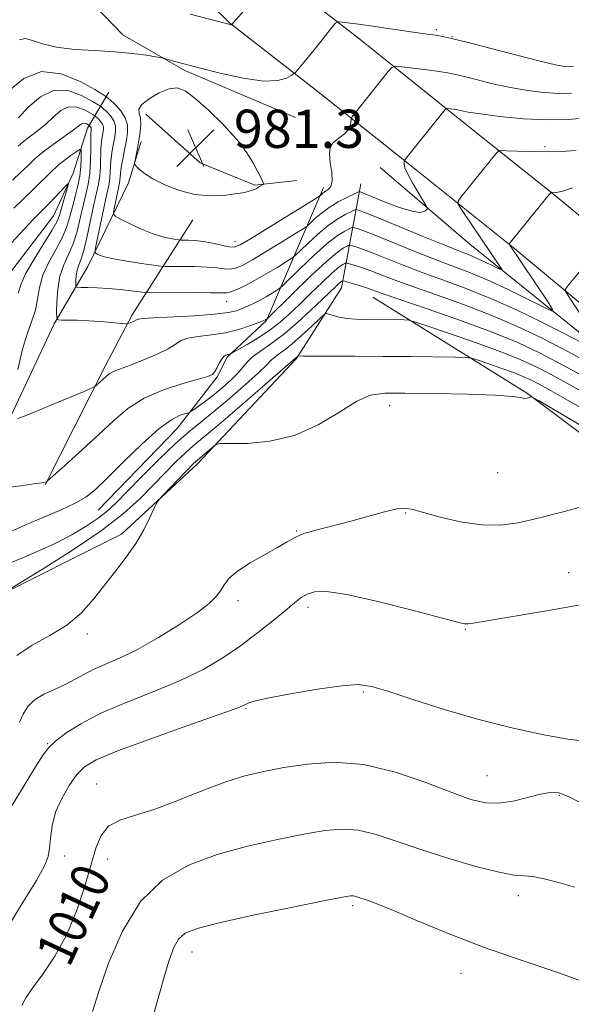
# Model space of a CAD drawing. Extents: x 2077300 to 2080200, y 362300 to 365200.
# Drawn here: x 2078691 to 2078807, y 362658 to 362864 of the extents above; entities that cross this region are included whole.
import ezdxf

# ---------------------------------------------------------------- set-up
doc = ezdxf.new("R2010")
doc.units = 0
doc.header["$MEASUREMENT"] = 0
for name, color, linetype, lineweight in [('DTM HARD BREAKLINE', 7, 'Continuous', 0), ('DTM SPOT ELEVATION', 2, 'Continuous', 13), ('INDEX CONTOUR', 41, 'Continuous', 13), ('INDEX CONTOUR LABEL', 244, 'Continuous', 0), ('INTERMEDIATE CONTOUR', 44, 'Continuous', 0), ('INTERMEDIATE CONTOUR DEPRESSION', 44, 'Continuous', 0), ('SPOT ELEVATION', 7, 'Continuous', 0)]:
    doc.layers.add(name, color=color, linetype=linetype, lineweight=lineweight)
doc.styles.add('Style-ITALICS', font='ITALICS.shx')

# ---------------------------------------------------------------- blocks, each defined once
blk = doc.blocks.new('SPOT')
at = {"layer": 'SPOT ELEVATION'}
for p, q in [((-3.91, -3.91), (3.82, 3.81)), ((-1.65, 3.77), (1.72, -3.93))]:
    blk.add_line(p, q, dxfattribs=at)

msp = doc.modelspace()

# ---------------------------------------------------------------- linework, layer by layer
at = {"layer": 'DTM HARD BREAKLINE'}
for points in [[(2078909.061, 362701.664, 1007.461), (2078890.622, 362724.424, 1005.1), (2078874.916, 362742.221, 1003.241), (2078856.589, 362761.565, 1000.645), (2078835.733, 362781.398, 997.346), (2078818.046, 362796.564, 994.197), (2078794.866, 362815.856, 990.228), (2078774.237, 362832.32, 986.459), (2078753.699, 362848.754, 982.758), (2078735.12, 362863.215, 979.928), (2078718.126, 362879.945, 977.499), (2078705.756, 362895.173, 975.121), (2078700.944, 362912.937, 972.743), (2078699.493, 362931.218, 971.42), (2078703.849, 362944.585, 969.577), (2078714.158, 362961.953, 966.965), (2078730.739, 362975.567, 964.737), (2078763.816, 362996.517, 961.655), (2078807.493, 363021.8, 959.411), (2078845.792, 363045.587, 956.949)], [(2078919.939, 362710.477, 1007.461), (2078901.314, 362733.466, 1005.1), (2078885.249, 362751.67, 1003.241), (2078866.501, 362771.459, 1000.645), (2078845.12, 362791.791, 997.346), (2078827.081, 362807.259, 994.197), (2078803.711, 362826.709, 990.228), (2078782.977, 362843.257, 986.459), (2078762.372, 362859.744, 982.758), (2078744.362, 362873.763, 979.928), (2078728.502, 362889.376, 977.499), (2078718.493, 362901.697, 975.121), (2078714.797, 362915.342, 972.743), (2078713.67, 362929.539, 971.42), (2078716.68, 362938.773, 969.577), (2078724.942, 362952.693, 966.965), (2078738.957, 362964.2, 964.737), (2078771.071, 362984.54, 961.655), (2078814.695, 363009.792, 959.411), (2078853.179, 363033.694, 956.949)], [(2078696.58, 362882.05, 976.41), (2078705.05, 362868.69, 980.86), (2078712.79, 362860.66, 981.57), (2078725.78, 362853.24, 982.23), (2078748.94, 362843.39, 982.99)], [(2078671.97, 362766.22, 995.59), (2078676.98, 362789.16, 995.87), (2078687.47, 362808.67, 995.87), (2078698.22, 362822.74, 995.11), (2078702.39, 362831.73, 993.69), (2078705.38, 362841.1, 990.61), (2078709.8, 362848.67, 983.13)], [(2078717.55, 362844.08, 981.47), (2078728.97, 362833.84, 981.19), (2078740.41, 362829.19, 981.85), (2078749.18, 362830.16, 982.56)], [(2078678.55, 362751.04, 996.11), (2078687.78, 362777.5, 992.18), (2078698.39, 362800.13, 990.24), (2078705.46, 362812.13, 986.73), (2078713.97, 362829.71, 982.28), (2078716.61, 362838.32, 981.66)], [(2078766.66, 362832.89, 985.17), (2078785.43, 362816.84, 986.73), (2078807.68, 362798.91, 990.8), (2078830.25, 362779.66, 994.88), (2078850.25, 362762.13, 997.96), (2078870.52, 362739.69, 1001.65), (2078891.71, 362716.74, 1002.98)], [(2078684.45, 362742.04, 999.85), (2078712.51, 362756.06, 1001.6), (2078728.43, 362770.81, 1002.45), (2078749.14, 362792.86, 1000.13), (2078758.57, 362807.68, 996.82), (2078762.57, 362829.5, 985.12)], [(2078707.57, 362761.1, 996.87), (2078724.16, 362778.24, 996.82), (2078732.51, 362789.02, 994.17), (2078734.62, 362793.14, 994.21), (2078742.83, 362800.81, 992.13), (2078754.8, 362828.69, 983.46)], [(2078696.47, 362766.4, 994.07), (2078709.03, 362791.25, 991.56), (2078714.69, 362802.01, 989.67), (2078727.44, 362821.92, 982.47)], [(2078765.11, 362805.76, 996.77), (2078797.51, 362785.57, 1001.93), (2078830.41, 362760.92, 1004.68), (2078855.86, 362737.08, 1007.14), (2078877.48, 362716.51, 1008.66)]]:
    msp.add_polyline3d(points, dxfattribs=at)
at = {"layer": 'DTM SPOT ELEVATION'}
for p in [(2078778.41, 362861.75, 981.7), (2078781.67, 362860.33, 981.9), (2078801.19, 362837.25, 987.7), (2078736.28, 362817.38, 983.4), (2078734.5, 362804.8, 988.7), (2078768.63, 362783.02, 1002.7), (2078791.27, 362768.96, 1002.8), (2078771.99, 362760.49, 1004.1), (2078749.14, 362756.78, 1003.9), (2078806.09, 362748.01, 1005.3), (2078736.85, 362742.17, 1004.4), (2078751.55, 362740.75, 1006.5), (2078705.36, 362735.14, 1002.4), (2078784.5, 362736.17, 1006.1), (2078763.11, 362723.03, 1008.2), (2078738.52, 362719.57, 1008.13), (2078697.03, 362712.22, 1005.9), (2078707.27, 362703.75, 1009.2), (2078789.05, 362705.49, 1009.1), (2078804.14, 362701.4, 1010.2), (2078700.56, 362688.66, 1008.4), (2078709.6, 362688.04, 1010.8), (2078795.61, 362680.37, 1012.5), (2078760.91, 362678.25, 1014.3), (2078727.26, 362668.53, 1014.7), (2078783.57, 362664.09, 1014.7)]:
    msp.add_point(p, dxfattribs=at)
at = {"layer": 'INDEX CONTOUR'}
for points in [[(2078744.682, 362873.238, 980), (2078735.533, 362862.811, 980), (2078735.47, 362862.793, 980), (2078735.367, 362862.791, 980), (2078735.216, 362862.813, 980), (2078726.87, 362864.995, 980)], [(2078806.92, 362828.606, 990), (2078804.864, 362827.962, 990), (2078803.898, 362827.717, 990), (2078803.476, 362827.678, 990), (2078802.628, 362827.702, 990), (2078802.456, 362827.645, 990), (2078802.053, 362827.206, 990), (2078793.648, 362816.879, 990), (2078793.653, 362816.81, 990), (2078801.797, 362804.682, 990), (2078802.765, 362803.148, 990), (2078802.496, 362802.897, 990), (2078800.76, 362803.714, 990), (2078797.497, 362805.345, 990), (2078793.326, 362807.376, 990), (2078789.039, 362809.353, 990), (2078785.219, 362810.9471, 990), (2078781.627, 362812.322, 990), (2078777.818, 362813.7659, 990), (2078773.535, 362815.464, 990), (2078765.708, 362818.642, 990), (2078763.355, 362819.561, 990), (2078762.024, 362820.042, 990), (2078761.357, 362820.258, 990), (2078761.01, 362820.345, 990), (2078760.708, 362820.295, 990), (2078760.192, 362820.067, 990), (2078759.232, 362819.582, 990), (2078757.711, 362818.625, 990), (2078755.542, 362816.947, 990), (2078752.761, 362814.457, 990), (2078749.892, 362811.718, 990), (2078746.28, 362808.173, 990), (2078745.614, 362807.587, 990), (2078745.014, 362807.192, 990), (2078744.04, 362806.593, 990), (2078742.764, 362805.832, 990), (2078741.393, 362805.06, 990), (2078740.091, 362804.394, 990), (2078738.8771, 362803.833, 990), (2078737.731, 362803.342, 990), (2078736.542, 362802.894, 990), (2078734.82, 362802.491, 990), (2078731.985, 362802.142, 990), (2078727.757, 362801.851, 990), (2078719.18, 362801.428, 990), (2078716.9791, 362801.277, 990), (2078716.0501, 362801.132, 990), (2078715.6379, 362800.954, 990), (2078715.1399, 362800.724, 990), (2078714.084, 362800.286, 990), (2078713.763, 362800.182, 990), (2078713.299, 362800.176, 990), (2078710.481, 362800.429, 990), (2078708.119, 362800.625, 990), (2078705.598, 362800.795, 990), (2078703.268, 362800.893, 990), (2078701.328, 362800.9349, 990), (2078699.9371, 362800.946, 990), (2078699.189, 362801.01, 990), (2078698.92, 362801.441, 990), (2078698.898, 362802.607, 990), (2078698.952, 362804.727, 990), (2078699.145, 362807.414, 990), (2078699.601, 362810.132, 990), (2078700.388, 362812.483, 990), (2078701.366, 362814.64, 990), (2078702.343, 362816.915, 990), (2078703.166, 362819.52, 990), (2078703.852, 362822.276, 990), (2078704.457, 362824.902, 990), (2078705.019, 362827.2101, 990), (2078705.499, 362829.38, 990), (2078705.8399, 362831.681, 990), (2078706.007, 362834.266, 990), (2078706.053, 362836.803, 990), (2078706.053, 362838.842, 990), (2078706.067, 362840.0571, 990), (2078706.097, 362840.63, 990), (2078706.154, 362841.028, 990), (2078706.151, 362841.169, 990), (2078706.109, 362841.304, 990), (2078706.02, 362841.437, 990), (2078705.755, 362841.702, 990), (2078705.519, 362841.8481, 990), (2078705.233, 362842.005, 990), (2078704.859, 362842.142, 990), (2078704.454, 362842.156, 990), (2078704.023, 362841.944, 990), (2078702.182, 362840.541, 990), (2078698.171, 362837.717, 990), (2078696.059, 362836.142, 990), (2078694.327, 362834.677, 990), (2078692.838, 362833.274, 990), (2078691.345, 362831.834, 990), (2078689.655, 362830.273, 990)], [(2078809.25, 362782.26, 1000), (2078804.92, 362784.747, 1000), (2078801.969, 362786.398, 1000), (2078799.924, 362787.504, 1000), (2078798.322, 362788.335, 1000), (2078796.739, 362789.069, 1000), (2078794.762, 362789.861, 1000), (2078792.153, 362790.807, 1000), (2078789.397, 362791.763, 1000), (2078787.156, 362792.525, 1000), (2078785.801, 362792.946, 1000), (2078784.5499, 362793.112, 1000), (2078782.331, 362793.164, 1000), (2078773.089, 362793.278, 1000), (2078767.21, 362793.329, 1000), (2078761.43, 362793.356, 1000), (2078752.595, 362793.3751, 1000), (2078750.5169, 362793.3911, 1000), (2078749.71, 362793.411, 1000), (2078749.52, 362793.435, 1000), (2078749.4889, 362793.419, 1000), (2078741.553, 362786.525, 1000), (2078736.693, 362782.3351, 1000), (2078732.316, 362778.602, 1000), (2078727.484, 362774.587, 1000), (2078725.866, 362773.153, 1000), (2078723.922, 362771.273, 1000), (2078721.623, 362768.949, 1000), (2078719.082, 362766.332, 1000), (2078716.308, 362763.52, 1000), (2078712.875, 362760.401, 1000), (2078708.247, 362756.808, 1000), (2078702.224, 362752.73, 1000), (2078695.938, 362748.7651, 1000), (2078688.032, 362743.949, 1000)], [(2078808.701, 362699.814, 1010), (2078806.062, 362701.152, 1010), (2078804.032, 362701.868, 1010), (2078802.256, 362701.979, 1010), (2078800.212, 362701.61, 1010), (2078797.534, 362700.917, 1010), (2078794.477, 362700.18, 1010), (2078791.454, 362699.7139, 1010), (2078788.689, 362699.788, 1010), (2078785.66, 362700.514, 1010), (2078781.661, 362701.96, 1010), (2078776.222, 362704.067, 1010), (2078769.833, 362706.263, 1010), (2078763.221, 362707.848, 1010), (2078757.012, 362708.3151, 1010), (2078751.406, 362707.9351, 1010), (2078746.5, 362707.174, 1010), (2078742.286, 362706.382, 1010), (2078738.341, 362705.441, 1010), (2078734.139, 362704.117, 1010), (2078729.3281, 362702.287, 1010), (2078724.261, 362700.266, 1010), (2078719.468, 362698.481, 1010), (2078715.394, 362697.214, 1010), (2078712.15, 362696.163, 1010), (2078709.765, 362694.886, 1010), (2078708.194, 362692.989, 1010), (2078707.1, 362690.295, 1010), (2078706.074, 362686.681, 1010), (2078704.769, 362682.136, 1010), (2078703.083, 362677.096, 1010), (2078700.979, 362672.112, 1010), (2078698.4941, 362667.66, 1010), (2078695.981, 362663.921, 1010), (2078693.867, 362661.006, 1010), (2078692.458, 362658.931, 1010), (2078691.579, 362657.352, 1010)]]:
    msp.add_polyline3d(points, dxfattribs=at)
at = {"layer": 'INTERMEDIATE CONTOUR'}
for points in [[(2078807.138, 362854.0151, 982), (2078806.275, 362853.994, 982), (2078805.219, 362854.077, 982), (2078803.398, 362854.407, 982), (2078800.178, 362855.156, 982), (2078795.261, 362856.399, 982), (2078784.786, 362859.114, 982), (2078781.602, 362859.915, 982), (2078779.722, 362860.342, 982), (2078778.392, 362860.579, 982), (2078776.965, 362860.787, 982), (2078773.038, 362861.337, 982), (2078764.62, 362862.589, 982), (2078762.102, 362862.933, 982), (2078758.636, 362863.368, 982), (2078757.831, 362863.41, 982), (2078757.275, 362863.097, 982), (2078756.49, 362862.158, 982), (2078753.4669, 362858.343, 982), (2078751.844, 362856.323, 982), (2078750.58, 362854.786, 982), (2078748.819, 362852.749, 982), (2078748.5279, 362852.505, 982), (2078748.0139, 362852.156, 982), (2078747.012, 362851.59, 982), (2078745.1949, 362851.084, 982), (2078742.22, 362851.011, 982), (2078737.961, 362851.62, 982), (2078733.157, 362852.662, 982), (2078728.763, 362853.762, 982), (2078725.534, 362854.616, 982), (2078723.419, 362855.2, 982), (2078721.465, 362855.757, 982), (2078720.828, 362855.891, 982), (2078719.705, 362856.081, 982), (2078717.666, 362856.4031, 982), (2078714.7411, 362856.789, 982), (2078711.0789, 362857.132, 982), (2078706.889, 362857.372, 982), (2078702.636, 362857.63, 982), (2078698.849, 362858.071, 982), (2078695.936, 362858.777, 982), (2078693.814, 362859.495, 982), (2078692.282, 362859.888, 982), (2078691.099, 362859.651, 982)], [(2078806.682, 362848.49, 984), (2078803.975, 362848.425, 984), (2078800.9279, 362848.5969, 984), (2078797.543, 362849.008, 984), (2078793.91, 362849.64, 984), (2078790.18, 362850.451, 984), (2078786.725, 362851.295, 984), (2078783.975, 362852.001, 984), (2078782.165, 362852.45, 984), (2078780.7539, 362852.732, 984), (2078779.005, 362852.988, 984), (2078776.433, 362853.322, 984), (2078771.175, 362853.978, 984), (2078769.811, 362854.097, 984), (2078769.072, 362853.842, 984), (2078768.326, 362852.994, 984), (2078760.735, 362843.404, 984), (2078760.599, 362843.131, 984), (2078760.489, 362842.227, 984), (2078760.2961, 362841.483, 984), (2078759.872, 362840.684, 984), (2078759.159, 362839.93, 984), (2078758.278, 362839.232, 984), (2078757.396, 362838.5821, 984), (2078756.663, 362837.93, 984), (2078756.176, 362837.077, 984), (2078756.015, 362835.7819, 984), (2078756.199, 362833.926, 984), (2078756.496, 362831.865, 984), (2078756.611, 362830.076, 984), (2078756.333, 362828.917, 984), (2078755.791, 362828.264, 984), (2078754.732, 362827.562, 984), (2078754.407, 362827.294, 984), (2078754.204, 362827.101, 984), (2078753.992, 362826.931, 984), (2078753.204, 362826.43, 984), (2078739.5089, 362817.979, 984), (2078737.298, 362816.674, 984), (2078736.09, 362816.216, 984), (2078735.036, 362816.297, 984), (2078731.558, 362817.053, 984), (2078729.584, 362817.418, 984), (2078727.842, 362817.619, 984), (2078726.446, 362817.688, 984), (2078724.918, 362817.695, 984), (2078724.502, 362817.725, 984), (2078723.866, 362817.808, 984), (2078722.724, 362817.986, 984), (2078721.06, 362818.358, 984), (2078718.932, 362819.0371, 984), (2078716.464, 362820.067, 984), (2078714.051, 362821.212, 984), (2078712.158, 362822.163, 984), (2078711.126, 362822.728, 984), (2078710.794, 362823.177, 984), (2078710.877, 362823.892, 984), (2078711.433, 362826.63, 984), (2078711.723, 362828.0051, 984), (2078712.078, 362829.613, 984), (2078712.159, 362830.149, 984), (2078712.278, 362831.628, 984), (2078712.447, 362832.885, 984), (2078712.757, 362834.617, 984), (2078713.143, 362836.612, 984), (2078713.512, 362838.584, 984), (2078713.762, 362840.314, 984), (2078713.739, 362841.851, 984), (2078713.281, 362843.309, 984), (2078712.313, 362844.755, 984), (2078711.126, 362846.056, 984), (2078710.102, 362847.034, 984), (2078709.439, 362847.618, 984), (2078708.605, 362848.181, 984), (2078706.885, 362849.206, 984), (2078703.803, 362850.919, 984), (2078699.837, 362852.525, 984), (2078695.704, 362852.973, 984), (2078692.019, 362851.567, 984), (2078688.99, 362849.033, 984)], [(2078809.824, 362843.295, 986), (2078806.119, 362842.96, 986), (2078801.6749, 362842.857, 986), (2078796.637, 362843.118, 986), (2078791.687, 362843.609, 986), (2078787.643, 362844.125, 986), (2078785.099, 362844.504, 986), (2078783.774, 362844.745, 986), (2078782.562, 362845.026, 986), (2078780.774, 362845.258, 986), (2078780.519, 362845.2799, 986), (2078780.381, 362845.233, 986), (2078780.242, 362845.075, 986), (2078772.0669, 362834.82, 986), (2078771.73, 362834.327, 986), (2078771.665, 362834.052, 986), (2078771.665, 362833.617, 986), (2078771.848, 362832.81, 986), (2078772.4149, 362831.467, 986), (2078773.47, 362829.536, 986), (2078774.724, 362827.439, 986), (2078776.385, 362824.743, 986), (2078776.537, 362824.314, 986), (2078776.383, 362824.056, 986), (2078775.975, 362823.716, 986), (2078775.053, 362823.5, 986), (2078773.278, 362823.7299, 986), (2078770.507, 362824.599, 986), (2078767.38, 362825.795, 986), (2078762.351, 362827.833, 986), (2078762.252, 362827.832, 986), (2078761.939, 362827.702, 986), (2078761.144, 362827.332, 986), (2078759.701, 362826.642, 986), (2078757.851, 362825.681, 986), (2078755.9379, 362824.527, 986), (2078754.26, 362823.2801, 986), (2078752.925, 362822.113, 986), (2078751.421, 362820.6781, 986), (2078750.674, 362820.149, 986), (2078749.116, 362819.176, 986), (2078746.357, 362817.473, 986), (2078743.01, 362815.425, 986), (2078739.937, 362813.585, 986), (2078737.788, 362812.385, 986), (2078736.355, 362811.774, 986), (2078735.216, 362811.583, 986), (2078733.9889, 362811.65, 986), (2078732.445, 362811.8439, 986), (2078730.393, 362812.041, 986), (2078727.776, 362812.147, 986), (2078725.074, 362812.175, 986), (2078721.6211, 362812.172, 986), (2078720.662, 362812.2401, 986), (2078719.195, 362812.433, 986), (2078716.67, 362812.787, 986), (2078713.6141, 362813.246, 986), (2078710.825, 362813.7339, 986), (2078708.925, 362814.18, 986), (2078707.822, 362814.55, 986), (2078707.251, 362814.813, 986), (2078706.989, 362815.033, 986), (2078706.996, 362815.632, 986), (2078707.281, 362817.126, 986), (2078708.483, 362823.049, 986), (2078709.111, 362826.023, 986), (2078709.878, 362829.5, 986), (2078710.053, 362830.66, 986), (2078710.139, 362831.934, 986), (2078710.203, 362833.353, 986), (2078710.3159, 362834.87, 986), (2078710.527, 362836.43, 986), (2078710.794, 362837.951, 986), (2078711.052, 362839.3451, 986), (2078711.2261, 362840.552, 986), (2078711.2101, 362841.624, 986), (2078710.89, 362842.641, 986), (2078710.215, 362843.649, 986), (2078709.3869, 362844.557, 986), (2078708.673, 362845.238, 986), (2078708.211, 362845.646, 986), (2078707.629, 362846.039, 986), (2078706.43, 362846.753, 986), (2078704.271, 362847.937, 986), (2078701.44, 362848.978, 986), (2078698.381, 362849.078, 986), (2078695.488, 362847.717, 986), (2078692.954, 362845.5, 986), (2078690.923, 362843.311, 986)], [(2078807.678, 362836.449, 988), (2078804.629, 362836.246, 988), (2078801.4099, 362836.174, 988), (2078798.183, 362836.212, 988), (2078795.292, 362836.309, 988), (2078793.127, 362836.409, 988), (2078791.928, 362836.439, 988), (2078791.338, 362836.269, 988), (2078790.852, 362835.752, 988), (2078783.533, 362826.666, 988), (2078782.965, 362825.852, 988), (2078783.009, 362825.179, 988), (2078783.702, 362824.071, 988), (2078791.787, 362812.118, 988), (2078792.163, 362811.522, 988), (2078792.058, 362811.425, 988), (2078791.384, 362811.7421, 988), (2078790.117, 362812.376, 988), (2078788.497, 362813.164, 988), (2078786.832, 362813.9319, 988), (2078785.263, 362814.587, 988), (2078783.2729, 362815.369, 988), (2078780.179, 362816.602, 988), (2078775.623, 362818.467, 988), (2078766.206, 362822.349, 988), (2078763.5621, 362823.4141, 988), (2078762.314, 362823.891, 988), (2078761.8541, 362824.046, 988), (2078761.631, 362824.088, 988), (2078761.3241, 362823.999, 988), (2078760.668, 362823.699, 988), (2078759.4661, 362823.112, 988), (2078757.781, 362822.1531, 988), (2078755.74, 362820.737, 988), (2078753.51, 362818.869, 988), (2078751.409, 362816.916, 988), (2078748.85, 362814.426, 988), (2078748.144, 362813.868, 988), (2078747.065, 362813.184, 988), (2078745.187, 362812.028, 988), (2078742.798, 362810.59, 988), (2078740.365, 362809.1909, 988), (2078738.278, 362808.0961, 988), (2078736.62, 362807.332, 988), (2078735.396, 362806.8699, 988), (2078734.495, 362806.668, 988), (2078733.332, 362806.634, 988), (2078731.2021, 362806.664, 988), (2078727.71, 362806.675, 988), (2078718.3899, 362806.64, 988), (2078717.341, 362806.684, 988), (2078716.281, 362806.816, 988), (2078714.519, 362807.054, 988), (2078712.212, 362807.334, 988), (2078709.723, 362807.575, 988), (2078707.388, 362807.714, 988), (2078705.417, 362807.77, 988), (2078703.993, 362807.7829, 988), (2078703.225, 362807.81, 988), (2078702.945, 362807.979, 988), (2078702.912, 362808.432, 988), (2078702.933, 362809.255, 988), (2078703.008, 362810.299, 988), (2078703.184, 362811.354, 988), (2078703.501, 362812.324, 988), (2078703.962, 362813.563, 988), (2078704.56, 362815.534, 988), (2078705.2751, 362818.504, 988), (2078706.72, 362825.145, 988), (2078707.278, 362827.561, 988), (2078707.686, 362829.428, 988), (2078707.946, 362831.171, 988), (2078708.073, 362833.1, 988), (2078708.184, 362836.856, 988), (2078708.297, 362838.244, 988), (2078708.446, 362839.291, 988), (2078708.591, 362840.107, 988), (2078708.69, 362840.79, 988), (2078708.681, 362841.397, 988), (2078708.5, 362841.972, 988), (2078708.118, 362842.543, 988), (2078707.649, 362843.057, 988), (2078706.9831, 362843.674, 988), (2078706.653, 362843.896, 988), (2078705.974, 362844.301, 988), (2078704.752, 362844.971, 988), (2078703.149, 362845.56, 988), (2078701.417, 362845.617, 988), (2078699.756, 362844.831, 988), (2078698.154, 362843.465, 988), (2078696.552, 362841.926, 988), (2078694.918, 362840.547, 988), (2078691.967, 362838.316, 988), (2078690.826, 362837.351, 988)], [(2078690.7549, 362790.563, 992), (2078691.755, 362794.867, 992), (2078692.788, 362798.198, 992), (2078693.729, 362800.76, 992), (2078694.448, 362803.006, 992), (2078694.892, 362805.314, 992), (2078695.313, 362807.763, 992), (2078696.039, 362810.357, 992), (2078697.28, 362813.071, 992), (2078698.771, 362815.7711, 992), (2078700.125, 362818.296, 992), (2078701.058, 362820.536, 992), (2078701.678, 362822.6029, 992), (2078702.194, 362824.6589, 992), (2078702.76, 362826.822, 992), (2078703.316, 362829.028, 992), (2078703.748, 362831.171, 992), (2078703.975, 362833.134, 992), (2078704.046, 362834.78, 992), (2078704.043, 362835.965, 992), (2078704.004, 362836.583, 992), (2078703.79, 362836.678, 992), (2078703.218, 362836.333, 992), (2078702.164, 362835.622, 992), (2078700.749, 362834.598, 992), (2078699.152, 362833.305, 992), (2078697.532, 362831.807, 992), (2078694.485, 362828.756, 992), (2078691.668, 362826.069, 992), (2078689.933, 362824.365, 992)], [(2078690.821, 362806.598, 994), (2078691.484, 362808.553, 994), (2078692.48, 362810.78, 994), (2078694.174, 362813.717, 994), (2078697.908, 362819.677, 994), (2078698.946, 362821.5401, 994), (2078699.475, 362822.83, 994), (2078700.277, 362825.663, 994), (2078701.1631, 362828.697, 994), (2078701.357, 362829.419, 994), (2078701.237, 362829.4801, 994), (2078700.701, 362828.933, 994), (2078698.504, 362826.591, 994), (2078697.375, 362825.41, 994), (2078695.527, 362823.55, 994), (2078694.007, 362821.979, 994), (2078686.6269, 362814.159, 994)], [(2078808.658, 362796.302, 992), (2078805.045, 362798.189, 992), (2078800.486, 362800.505, 992), (2078795.321, 362803.01, 992), (2078789.97, 362805.415, 992), (2078784.797, 362807.497, 992), (2078779.934, 362809.299, 992), (2078775.457, 362810.929, 992), (2078771.447, 362812.461, 992), (2078765.21, 362814.936, 992), (2078763.148, 362815.708, 992), (2078761.734, 362816.194, 992), (2078760.86, 362816.471, 992), (2078760.39, 362816.602, 992), (2078760.093, 362816.592, 992), (2078759.717, 362816.434, 992), (2078758.998, 362816.0521, 992), (2078757.641, 362815.098, 992), (2078755.344, 362813.156, 992), (2078752.011, 362810.046, 992), (2078748.375, 362806.52, 992), (2078742.963, 362801.199, 992), (2078742.742, 362801.0689, 992), (2078742.615, 362801.01, 992), (2078741.227, 362800.4531, 992), (2078739.475, 362799.78, 992), (2078737.087, 362798.984, 992), (2078734.287, 362798.281, 992), (2078731.323, 362797.823, 992), (2078728.553, 362797.505, 992), (2078726.36, 362797.1551, 992), (2078724.951, 362796.63, 992), (2078723.814, 362795.887, 992), (2078722.262, 362794.911, 992), (2078719.835, 362793.726, 992), (2078716.977, 362792.5131, 992), (2078714.3609, 362791.49, 992), (2078711.3091, 362790.388, 992), (2078710.513, 362790.0449, 992), (2078709.894, 362789.654, 992), (2078709.345, 362789.195, 992), (2078707.175, 362787.203, 992), (2078706.8519, 362786.952, 992), (2078706.205, 362786.639, 992), (2078704.682, 362785.994, 992), (2078698.543, 362783.433, 992), (2078695.232, 362782.077, 992), (2078692.633, 362781.046, 992), (2078690.796, 362780.3459, 992)], [(2078811.854, 362791.17, 994), (2078805.936, 362794.332, 994), (2078800.547, 362797.125, 994), (2078795.425, 362799.593, 994), (2078790.051, 362801.905, 994), (2078784.123, 362804.174, 994), (2078778.209, 362806.292, 994), (2078773.096, 362808.093, 994), (2078769.359, 362809.458, 994), (2078764.712, 362811.229, 994), (2078762.941, 362811.855, 994), (2078761.445, 362812.345, 994), (2078759.769, 362812.858, 994), (2078759.478, 362812.889, 994), (2078759.241, 362812.802, 994), (2078758.818, 362812.576, 994), (2078758.009, 362812.002, 994), (2078756.623, 362810.825, 994), (2078754.567, 362808.902, 994), (2078752.144, 362806.553, 994), (2078749.75, 362804.211, 994), (2078747.672, 362802.21, 994), (2078745.729, 362800.487, 994), (2078743.629, 362798.878, 994), (2078741.207, 362797.282, 994), (2078738.8129, 362795.84, 994), (2078735.462, 362793.929, 994), (2078735.31, 362793.859, 994), (2078734.884, 362793.7071, 994), (2078734.3, 362793.563, 994), (2078733.957, 362793.366, 994), (2078733.541, 362792.883, 994), (2078733.037, 362792.029, 994), (2078732.501, 362791.015, 994), (2078732.004, 362790.126, 994), (2078731.514, 362789.556, 994), (2078730.577, 362789.125, 994), (2078728.6349, 362788.564, 994), (2078725.353, 362787.647, 994), (2078721.297, 362786.318, 994), (2078717.256, 362784.57, 994), (2078713.819, 362782.4019, 994), (2078710.777, 362779.856, 994), (2078707.718, 362776.982, 994), (2078704.394, 362773.902, 994), (2078701.213, 362771.021, 994), (2078696.858, 362767.143, 994), (2078696.708, 362767.046, 994), (2078696.4891, 362766.977, 994), (2078695.7769, 362766.84, 994), (2078694.153, 362766.597, 994), (2078691.421, 362766.236, 994), (2078685.613, 362765.507, 994)], [(2078809.392, 362812.223, 992), (2078805.887, 362808.039, 992), (2078805.4521, 362807.422, 992), (2078805.542, 362806.82, 992), (2078806.236, 362805.716, 992), (2078809.182, 362801.292, 992)], [(2078810.7901, 362788.362, 996), (2078804.927, 362791.513, 996), (2078800.045, 362794.053, 996), (2078795.458, 362796.214, 996), (2078790.131, 362798.394, 996), (2078783.448, 362800.851, 996), (2078776.484, 362803.285, 996), (2078770.735, 362805.256, 996), (2078767.271, 362806.456, 996), (2078764.215, 362807.523, 996), (2078762.734, 362808.002, 996), (2078759.148, 362809.115, 996), (2078758.863, 362809.186, 996), (2078758.765, 362809.169, 996), (2078758.642, 362809.104, 996), (2078758.407, 362808.937, 996), (2078758.004, 362808.5939, 996), (2078757.353, 362807.985, 996), (2078754.582, 362805.308, 996), (2078752.159, 362802.995, 996), (2078749.3, 362800.369, 996), (2078746.393, 362797.898, 996), (2078743.777, 362795.9451, 996), (2078741.59, 362794.445, 996), (2078739.923, 362793.231, 996), (2078738.788, 362792.141, 996), (2078737.887, 362791.042, 996), (2078736.847, 362789.808, 996), (2078735.393, 362788.36, 996), (2078733.639, 362786.804, 996), (2078731.7991, 362785.293, 996), (2078730.073, 362783.965, 996), (2078728.613, 362782.895, 996), (2078727.555, 362782.146, 996), (2078726.953, 362781.736, 996), (2078726.53, 362781.532, 996), (2078725.92, 362781.3579, 996), (2078724.796, 362780.996, 996), (2078722.971, 362780.058, 996), (2078720.293, 362778.115, 996), (2078716.754, 362774.955, 996), (2078712.926, 362771.243, 996), (2078709.527, 362767.862, 996), (2078707.039, 362765.4751, 996), (2078705.02, 362763.853, 996), (2078702.792, 362762.549, 996), (2078699.831, 362761.183, 996), (2078696.232, 362759.6579, 996), (2078692.244, 362757.946, 996), (2078688.156, 362756.078, 996)], [(2078810.917, 362784.887, 998), (2078806.379, 362787.38, 998), (2078802.425, 362789.509, 998), (2078799.164, 362791.201, 998), (2078795.941, 362792.6951, 998), (2078791.914, 362794.308, 998), (2078786.602, 362796.234, 998), (2078780.99, 362798.181, 998), (2078776.4251, 362799.732, 998), (2078773.854, 362800.588, 998), (2078772.621, 362800.907, 998), (2078771.6681, 362800.963, 998), (2078763.684, 362801.045, 998), (2078761.583, 362801.106, 998), (2078759.684, 362801.265, 998), (2078758.061, 362801.55, 998), (2078756.776, 362801.885, 998), (2078755.884, 362802.17, 998), (2078755.361, 362802.284, 998), (2078754.851, 362802.022, 998), (2078753.917, 362801.16, 998), (2078752.269, 362799.59, 998), (2078750.203, 362797.671, 998), (2078748.1611, 362795.877, 998), (2078746.5039, 362794.575, 998), (2078745.263, 362793.693, 998), (2078744.387, 362793.051, 998), (2078743.742, 362792.438, 998), (2078742.868, 362791.517, 998), (2078741.221, 362789.918, 998), (2078738.463, 362787.435, 998), (2078735.087, 362784.513, 998), (2078731.79, 362781.76, 998), (2078729.065, 362779.577, 998), (2078726.574, 362777.551, 998), (2078723.773, 362775.066, 998), (2078720.318, 362771.729, 998), (2078716.672, 362768.0611, 998), (2078711.2421, 362762.508, 998), (2078709.487, 362760.876, 998), (2078707.6, 362759.42, 998), (2078705.09, 362757.76, 998), (2078702.049, 362755.9609, 998), (2078698.71, 362754.204, 998), (2078695.297, 362752.63, 998), (2078691.98, 362751.228, 998), (2078688.921, 362749.952, 998)], [(2078831.87, 362765.166, 1002), (2078799.92, 362784.005, 1002), (2078798.479, 362784.791, 1002), (2078798.124, 362784.824, 1002), (2078797.83, 362784.682, 1002), (2078797.407, 362784.555, 1002), (2078796.877, 362784.536, 1002), (2078796.11, 362784.687, 1002), (2078794.375, 362784.945, 1002), (2078790.793, 362785.215, 1002), (2078784.917, 362785.421, 1002), (2078778.028, 362785.559, 1002), (2078771.844, 362785.643, 1002), (2078767.602, 362785.618, 1002), (2078764.628, 362785.169, 1002), (2078761.773, 362783.911, 1002), (2078758.12, 362781.658, 1002), (2078753.686, 362779.012, 1002), (2078748.721, 362776.774, 1002), (2078743.555, 362775.54, 1002), (2078738.82, 362775.1071, 1002), (2078735.229, 362775.066, 1002), (2078733.248, 362775.061, 1002), (2078732.363, 362774.924, 1002), (2078731.814, 362774.539, 1002), (2078727.959, 362771.24, 1002), (2078727.57, 362770.862, 1002), (2078721.126, 362764.172, 1002), (2078720.31, 362763.293, 1002), (2078719.845, 362762.604, 1002), (2078719.333, 362761.514, 1002), (2078718.447, 362759.588, 1002), (2078717.151, 362757.018, 1002), (2078715.481, 362754.151, 1002), (2078713.488, 362751.267, 1002), (2078711.2769, 362748.383, 1002), (2078706.621, 362742.458, 1002), (2078704.055, 362739.57, 1002), (2078701.029, 362736.989, 1002), (2078697.442, 362734.827, 1002), (2078693.75, 362732.831, 1002), (2078690.548, 362730.656, 1002)], [(2078809.763, 362762.12, 1004), (2078804.677, 362760.6859, 1004), (2078799.7661, 362759.413, 1004), (2078795.566, 362758.469, 1004), (2078791.767, 362757.973, 1004), (2078787.8481, 362758.032, 1004), (2078783.496, 362758.68, 1004), (2078779.221, 362759.655, 1004), (2078775.742, 362760.617, 1004), (2078773.513, 362761.278, 1004), (2078771.941, 362761.542, 1004), (2078770.173, 362761.362, 1004), (2078767.554, 362760.732, 1004), (2078760.54, 362758.8, 1004), (2078753.443, 362757.002, 1004), (2078750.696, 362756.1911, 1004), (2078748.761, 362755.382, 1004), (2078747.142, 362754.454, 1004), (2078745.181, 362753.2731, 1004), (2078742.445, 362751.759, 1004), (2078739.405, 362750.056, 1004), (2078736.758, 362748.365, 1004), (2078735.0169, 362746.846, 1004), (2078733.964, 362745.488, 1004), (2078733.194, 362744.238, 1004), (2078732.299, 362743.008, 1004), (2078730.8381, 362741.5719, 1004), (2078728.3671, 362739.667, 1004), (2078724.6381, 362737.158, 1004), (2078720.201, 362734.418, 1004), (2078715.806, 362731.948, 1004), (2078712.063, 362730.122, 1004), (2078706.5681, 362727.7451, 1004), (2078704.589, 362726.721, 1004), (2078702.791, 362725.693, 1004), (2078700.849, 362724.665, 1004), (2078698.562, 362723.628, 1004), (2078696.214, 362722.534, 1004), (2078694.216, 362721.327, 1004), (2078692.853, 362719.9549, 1004), (2078691.922, 362718.406, 1004), (2078691.097, 362716.6729, 1004)], [(2078812.921, 362742.097, 1006), (2078806.216, 362740.838, 1006), (2078801.036, 362739.936, 1006), (2078785.738, 362737.38, 1006), (2078784.982, 362737.282, 1006), (2078784.342, 362737.318, 1006), (2078782.817, 362737.6741, 1006), (2078773.318, 362740.184, 1006), (2078766.1481, 362741.995, 1006), (2078759.6991, 362743.445, 1006), (2078755.398, 362744.089, 1006), (2078752.888, 362744.039, 1006), (2078751.367, 362743.547, 1006), (2078750.112, 362742.797, 1006), (2078748.705, 362741.7031, 1006), (2078746.809, 362740.11, 1006), (2078744.182, 362737.937, 1006), (2078740.971, 362735.384, 1006), (2078737.4181, 362732.725, 1006), (2078733.679, 362730.179, 1006), (2078729.562, 362727.754, 1006), (2078724.785, 362725.405, 1006), (2078719.235, 362723.095, 1006), (2078713.459, 362720.816, 1006), (2078708.17, 362718.568, 1006), (2078703.942, 362716.377, 1006), (2078700.8, 362714.375, 1006), (2078698.632, 362712.718, 1006), (2078697.237, 362711.4151, 1006), (2078696.066, 362709.8759, 1006), (2078694.478, 362707.36, 1006), (2078692.067, 362703.441, 1006), (2078689.343, 362698.95, 1006)], [(2078809.056, 362712.765, 1008), (2078805.925, 362713.169, 1008), (2078800.934, 362714.078, 1008), (2078794.494, 362715.465, 1008), (2078787.303, 362717.266, 1008), (2078780.063, 362719.368, 1008), (2078773.486, 362721.456, 1008), (2078768.2869, 362723.163, 1008), (2078764.829, 362724.199, 1008), (2078762.0709, 362724.564, 1008), (2078758.618, 362724.333, 1008), (2078753.555, 362723.616, 1008), (2078747.882, 362722.661, 1008), (2078743.075, 362721.752, 1008), (2078740.238, 362721.107, 1008), (2078738.978, 362720.6991, 1008), (2078738.064, 362720.173, 1008), (2078736.513, 362719.567, 1008), (2078732.7441, 362718.223, 1008), (2078726.17, 362715.925, 1008), (2078718.381, 362713.175, 1008), (2078711.508, 362710.652, 1008), (2078707.145, 362708.8319, 1008), (2078704.727, 362707.371, 1008), (2078703.15, 362705.718, 1008), (2078701.541, 362703.462, 1008), (2078699.958, 362700.744, 1008), (2078698.693, 362697.8399, 1008), (2078697.951, 362695.009, 1008), (2078697.595, 362692.4351, 1008), (2078697.401, 362690.278, 1008), (2078697.113, 362688.5399, 1008), (2078696.346, 362686.573, 1008), (2078694.681, 362683.565, 1008), (2078691.912, 362679.032, 1008), (2078688.672, 362673.783, 1008)], [(2078807.44, 362682.141, 1012), (2078803.995, 362683.082, 1012), (2078800.993, 362683.854, 1012), (2078798.585, 362684.342, 1012), (2078796.743, 362684.515, 1012), (2078794.714, 362684.686, 1012), (2078791.567, 362685.249, 1012), (2078786.697, 362686.485, 1012), (2078780.816, 362688.195, 1012), (2078774.968, 362690.065, 1012), (2078769.977, 362691.802, 1012), (2078765.792, 362693.202, 1012), (2078762.146, 362694.081, 1012), (2078758.73, 362694.312, 1012), (2078755.069, 362693.976, 1012), (2078750.647, 362693.209, 1012), (2078745.127, 362692.118, 1012), (2078738.897, 362690.707, 1012), (2078732.525, 362688.952, 1012), (2078726.51, 362686.743, 1012), (2078721.088, 362683.637, 1012), (2078716.427, 362679.105, 1012), (2078712.658, 362672.937, 1012), (2078709.769, 362666.193, 1012), (2078707.712, 362660.252, 1012), (2078706.379, 362656.108, 1012)], [(2078809.6631, 362662.169, 1014), (2078803.644, 362664.33, 1014), (2078796.176, 362666.812, 1014), (2078788.276, 362669.545, 1014), (2078780.86, 362672.412, 1014), (2078774.445, 362675.102, 1014), (2078769.451, 362677.2509, 1014), (2078766.14, 362678.605, 1014), (2078764.153, 362679.336, 1014), (2078761.555, 362680.198, 1014), (2078761.071, 362680.315, 1014), (2078760.449, 362680.31, 1014), (2078758.733, 362680.017, 1014), (2078754.794, 362679.243, 1014), (2078748.044, 362677.888, 1014), (2078740.06, 362676.242, 1014), (2078732.958, 362674.694, 1014), (2078728.35, 362673.51, 1014), (2078725.82, 362672.479, 1014), (2078724.451, 362671.272, 1014), (2078723.432, 362669.514, 1014), (2078722.386, 362666.655, 1014), (2078721.047, 362662.1, 1014), (2078717.258, 362648.414, 1014)]]:
    msp.add_polyline3d(points, dxfattribs=at)
at = {"layer": 'INTERMEDIATE CONTOUR DEPRESSION'}
msp.add_polyline3d([(2078727.85, 362827.232, 982), (2078724.61, 362828.055, 982), (2078721.582, 362829.233, 982), (2078719.076, 362830.496, 982), (2078717.324, 362831.615, 982), (2078716.227, 362832.506, 982), (2078715.606, 362833.127, 982), (2078715.3, 362833.489, 982), (2078715.229, 362833.819, 982), (2078715.332, 362834.403, 982), (2078715.551, 362835.4499, 982), (2078715.832, 362836.879, 982), (2078716.123, 362838.535, 982), (2078716.371, 362840.261, 982), (2078716.502, 362841.894, 982), (2078716.439, 362843.267, 982), (2078716.196, 362844.2841, 982), (2078716.143, 362845.138, 982), (2078716.739, 362846.093, 982), (2078718.276, 362847.309, 982), (2078720.365, 362848.529, 982), (2078722.453, 362849.394, 982), (2078724.158, 362849.586, 982), (2078725.798, 362848.957, 982), (2078727.865, 362847.401, 982), (2078730.669, 362844.91, 982), (2078733.794, 362841.869, 982), (2078736.641, 362838.76, 982), (2078738.741, 362835.9961, 982), (2078740.151, 362833.709, 982), (2078741.058, 362831.961, 982), (2078741.631, 362830.782, 982), (2078742.141, 362829.672, 982), (2078742.213, 362829.469, 982), (2078742.147, 362829.339, 982), (2078741.887, 362829.17, 982), (2078741.398, 362828.884, 982), (2078740.723, 362828.524, 982), (2078739.929, 362828.169, 982), (2078739.033, 362827.875, 982), (2078737.859, 362827.615, 982), (2078736.183, 362827.345, 982), (2078733.854, 362827.062, 982), (2078731.007, 362826.949, 982), (2078727.85, 362827.232, 982)], dxfattribs=at)

# ---------------------------------------------------------------- block references
at = {"layer": 'SPOT ELEVATION'}
msp.add_blockref('SPOT', (2078728.01, 362837.001, 981.347), dxfattribs=at)

# ---------------------------------------------------------------- texts
at = {"layer": 'INDEX CONTOUR LABEL', "style": 'Style-ITALICS', "width": 0.875}
msp.add_text('1010', height=8, rotation=64.900001, dxfattribs=at).set_placement((2078701.536, 362665.1, 1010))
at = {"layer": 'SPOT ELEVATION', "style": 'Style-ITALICS'}
msp.add_text('981.3', height=8, dxfattribs=at).set_placement((2078736.01, 362837.001, 981.347))

doc.saveas('drawing.dxf')
